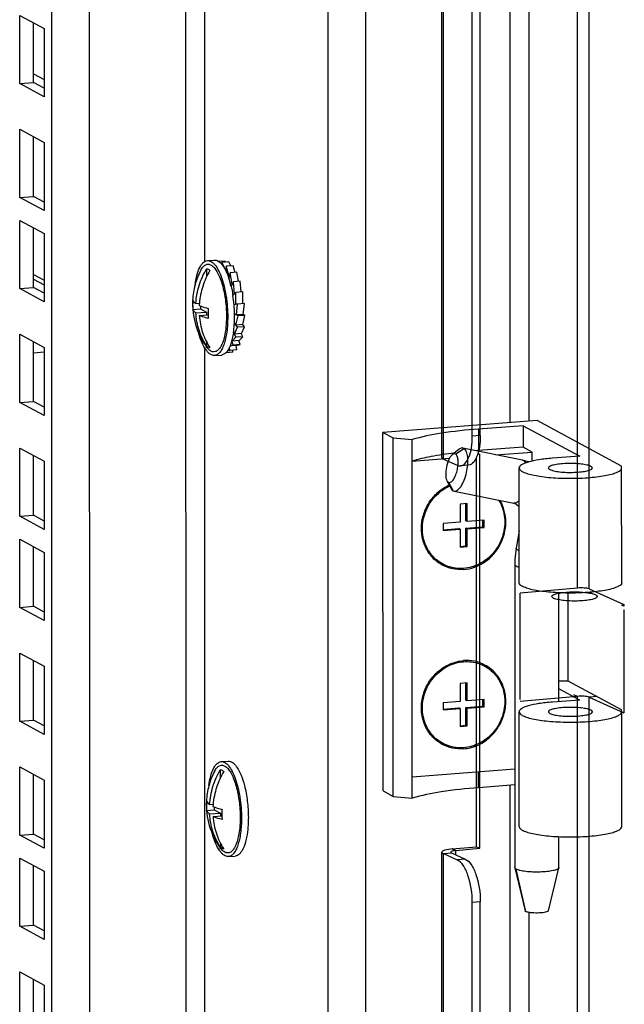
# Model space of a CAD drawing. Units: millimetres. Extents: x 0 to 841, y 0 to 594.
# Drawn here: x 790 to 798, y 464 to 478 of the extents above; entities that cross this region are included whole.
import ezdxf

# ---------------------------------------------------------------- set-up
doc = ezdxf.new("R2010")
doc.units = ezdxf.units.MM
doc.header["$LTSCALE"] = 46.255
doc.layers.get('0').update_dxf_attribs({"linetype": 'CONTINUOUS'})
doc.layers.add('02___PRT_ALL_AXES', color=7, linetype='CONTINUOUS')

msp = doc.modelspace()

# ---------------------------------------------------------------- linework, layer by layer
at = {"color": 9, "linetype": 'Continuous'}
for p, q in [((794.38687, 377.62429), (794.36981, 561.35013)), ((793.87183, 378.06329), (793.85483, 560.99625)), ((790.61753, 378.89586), (790.60064, 560.74914)), ((791.91143, 560.84868), (791.92833, 378.99539)), ((790.10252, 378.94312), (790.08563, 560.71003)), ((792.16906, 559.58795), (792.17698, 474.28451)), ((797.26771, 469.82739), (797.26038, 548.65518)), ((797.42633, 469.81521), (797.419, 548.643)), ((796.33731, 547.44077), (796.34431, 472.08489)), ((795.43736, 471.58832), (795.4304, 546.50851)), ((789.84164, 476.84833), (789.98806, 476.76944)), ((789.8419, 474.04599), (789.98832, 473.9671)), ((792.17709, 473.11144), (792.18501, 387.808)), ((789.842, 473.04024), (789.98841, 473.05136)), ((795.93995, 471.91091), (795.83048, 471.90097)), ((795.91716, 471.99847), (795.91719, 471.70466)), ((795.60145, 471.65681), (795.71611, 471.73476)), ((796.5177, 471.57296), (796.53008, 471.56845)), ((795.50455, 471.27105), (795.57077, 471.15614)), ((797.26784, 468.34857), (797.2187, 468.3707)), ((797.27517, 389.52078), (797.26784, 468.34857)), ((797.53594, 468.34634), (797.42646, 468.33639)), ((797.43379, 389.5086), (797.42646, 468.33639)), ((795.91762, 467.10172), (795.9176, 467.31995)), ((796.34477, 467.13416), (796.35177, 391.77828)), ((795.55852, 466.26606), (795.60766, 466.24393)), ((795.60767, 466.18468), (795.60766, 466.24393)), ((795.43786, 466.20191), (795.54733, 466.21185)), ((795.44482, 391.28172), (795.43786, 466.20191)), ((795.73573, 466.12702), (795.62625, 466.11708)), ((796.56151, 465.41091), (796.43041, 465.98857)), ((795.94055, 465.54515), (795.83107, 465.5352))]:
    msp.add_line(p, q, dxfattribs=at)
at = {"color": 3, "linetype": 'Continuous'}
for p, q in [((795.41631, 471.60819), (795.40935, 546.52838)), ((795.83048, 471.90097), (795.82361, 545.84181)), ((796.59698, 545.70343), (796.60381, 472.10459)), ((789.65431, 477.64588), (789.988, 477.46608)), ((789.6544, 476.7155), (789.65431, 477.64588)), ((789.988, 477.46608), (789.98808, 476.5357)), ((789.98808, 476.5357), (789.6544, 476.7155)), ((789.65446, 476.09117), (789.98814, 475.91137)), ((789.65454, 475.16079), (789.65446, 476.09117)), ((789.98814, 475.91137), (789.98823, 474.98099)), ((789.98823, 474.98099), (789.65454, 475.16079)), ((789.65457, 474.8474), (789.98826, 474.66759)), ((789.65466, 473.91701), (789.65457, 474.8474)), ((789.98826, 474.66759), (789.98834, 473.73721)), ((789.8419, 474.10865), (789.98832, 474.02975)), ((789.98834, 473.73721), (789.65466, 473.91701)), ((789.65472, 473.29268), (789.9884, 473.11288)), ((789.6548, 472.3623), (789.65472, 473.29268)), ((789.9884, 473.11288), (789.98849, 472.1825)), ((789.98849, 472.1825), (789.6548, 472.3623)), ((789.65486, 471.73796), (789.98855, 471.55816)), ((789.65495, 470.80758), (789.65486, 471.73796)), ((789.98855, 471.55816), (789.98863, 470.62778)), ((795.43736, 471.58832), (795.62575, 471.5035)), ((795.88694, 466.29589), (795.88645, 471.60632)), ((789.98863, 470.62778), (789.65495, 470.80758)), ((789.65498, 470.49419), (789.98866, 470.31439)), ((789.65506, 469.56381), (789.65498, 470.49419)), ((789.98866, 470.31439), (789.98875, 469.38401)), ((789.98875, 469.38401), (789.65506, 469.56381)), ((789.65512, 468.93947), (789.98881, 468.75967)), ((789.65521, 468.00909), (789.65512, 468.93947)), ((789.98881, 468.75967), (789.98889, 467.82929)), ((789.98889, 467.82929), (789.65521, 468.00909)), ((789.65526, 467.38476), (789.98895, 467.20496)), ((789.65535, 466.45438), (789.65526, 467.38476)), ((789.98895, 467.20496), (789.98904, 466.27457)), ((789.98904, 466.27457), (789.65535, 466.45438)), ((795.55852, 466.26606), (795.88694, 466.29589)), ((789.65538, 466.14098), (789.98907, 465.96118)), ((789.65547, 465.2106), (789.65538, 466.14098)), ((795.42377, 391.30159), (795.41681, 466.22178)), ((795.43786, 466.20191), (795.62625, 466.11708)), ((789.98907, 465.96118), (789.98915, 465.0308)), ((795.83794, 391.59436), (795.83107, 465.5352)), ((796.60444, 465.39831), (796.61127, 391.79799)), ((789.98915, 465.0308), (789.65547, 465.2106)), ((789.65552, 464.58627), (789.98921, 464.40647)), ((789.65561, 463.65589), (789.65552, 464.58627)), ((789.98921, 464.40647), (789.9893, 463.47609))]:
    msp.add_line(p, q, dxfattribs=at)
at = {"color": 7, "linetype": 'Continuous'}
for p, q in [((795.93995, 471.91091), (795.93309, 545.85175)), ((789.84165, 476.72972), (789.84158, 477.54498)), ((789.6544, 476.7155), (789.84165, 476.72972)), ((789.98807, 476.65083), (789.84165, 476.72972)), ((789.8418, 475.17501), (789.84172, 475.99026)), ((789.65454, 475.16079), (789.8418, 475.17501)), ((789.98822, 475.09611), (789.8418, 475.17501)), ((789.84191, 473.93123), (789.84184, 474.74649)), ((792.21573, 474.29874), (792.30936, 474.30585)), ((792.20461, 474.18789), (792.20462, 474.07698)), ((792.45184, 474.29102), (792.37248, 474.28499)), ((792.50867, 474.281), (792.41504, 474.27389)), ((792.41504, 474.27389), (792.41505, 474.24295)), ((792.46537, 474.16576), (792.41504, 474.27389)), ((792.46237, 474.27748), (792.45184, 474.29102)), ((792.47185, 474.22217), (792.46563, 474.16075)), ((792.56548, 474.22928), (792.47185, 474.22217)), ((792.51295, 474.08546), (792.47185, 474.22217)), ((792.53386, 474.22688), (792.50867, 474.281)), ((792.59308, 474.13746), (792.56548, 474.22928)), ((792.46499, 474.16196), (792.46537, 474.16576)), ((792.46615, 474.16582), (792.46537, 474.16576)), ((792.50695, 474.05972), (792.51295, 474.08546)), ((792.52477, 474.13227), (792.50748, 474.05807)), ((792.51388, 474.08553), (792.51295, 474.08546)), ((792.6184, 474.13938), (792.52477, 474.13227)), ((792.55384, 473.97631), (792.52477, 474.13227)), ((792.64144, 474.01574), (792.6184, 474.13938)), ((789.65466, 473.91701), (789.84191, 473.93123)), ((789.98833, 473.85234), (789.84191, 473.93123)), ((792.52675, 473.99749), (792.52711, 473.9962)), ((792.53975, 473.94462), (792.55384, 473.97631)), ((792.57019, 474.01033), (792.54019, 473.94284)), ((792.55511, 473.9764), (792.55384, 473.97631)), ((792.66382, 474.01744), (792.57019, 474.01033)), ((792.58524, 473.84573), (792.57019, 474.01033)), ((792.67729, 473.87013), (792.66382, 474.01744)), ((792.56422, 473.82321), (792.58524, 473.84573)), ((792.60501, 473.86464), (792.56449, 473.82124)), ((792.58752, 473.8459), (792.58524, 473.84573)), ((792.69864, 473.87175), (792.60501, 473.86464)), ((792.60503, 473.70263), (792.60501, 473.86464)), ((792.69866, 473.7106), (792.69864, 473.87175)), ((792.01697, 473.6329), (792.12212, 473.64089)), ((792.05813, 473.7126), (792.10596, 473.71623)), ((792.12212, 473.68025), (792.12212, 473.64089)), ((792.12212, 473.64089), (792.20467, 473.59641)), ((792.57912, 473.69723), (792.60503, 473.70263)), ((792.58265, 473.69594), (792.57924, 473.69568)), ((792.62688, 473.70515), (792.57928, 473.69524)), ((792.62035, 473.70379), (792.60503, 473.70263)), ((792.61185, 473.55676), (792.62688, 473.70515)), ((792.7205, 473.71226), (792.62688, 473.70515)), ((792.70548, 473.56387), (792.7205, 473.71226)), ((792.05814, 473.58528), (792.20467, 473.59641)), ((792.10461, 473.54899), (792.22595, 473.5582)), ((792.20467, 473.59641), (792.20467, 473.55658)), ((792.58593, 473.57073), (792.61185, 473.55676)), ((792.63428, 473.54271), (792.58598, 473.56874)), ((792.60524, 473.41806), (792.63428, 473.54271)), ((792.70548, 473.56387), (792.61185, 473.55676)), ((792.72791, 473.54982), (792.63428, 473.54271)), ((792.69887, 473.42517), (792.72791, 473.54982)), ((792.72791, 473.54982), (792.70229, 473.56363)), ((792.62672, 473.38841), (792.58439, 473.44284)), ((792.58444, 473.4448), (792.60524, 473.41806)), ((792.58564, 473.29598), (792.62672, 473.38841)), ((792.69887, 473.42517), (792.60524, 473.41806)), ((792.72035, 473.39552), (792.62672, 473.38841)), ((792.67927, 473.30309), (792.72035, 473.39552)), ((792.72035, 473.39552), (792.69738, 473.42506)), ((792.55441, 473.19885), (792.60472, 473.25274)), ((792.60472, 473.25274), (792.5722, 473.3226)), ((792.57246, 473.3243), (792.58564, 473.29598)), ((792.57636, 473.34917), (792.57607, 473.34682)), ((792.67927, 473.30309), (792.58564, 473.29598)), ((792.69835, 473.25985), (792.60472, 473.25274)), ((792.64803, 473.20596), (792.69835, 473.25985)), ((792.69835, 473.25985), (792.67826, 473.30302)), ((789.84206, 472.37652), (789.84198, 473.19177)), ((792.20471, 473.18702), (792.20471, 473.13224)), ((792.52426, 473.07243), (792.51635, 473.11484)), ((792.60728, 473.14039), (792.5258, 473.1342)), ((792.52645, 473.13594), (792.56977, 473.14497)), ((792.56977, 473.14497), (792.55019, 473.21011)), ((792.55055, 473.21167), (792.55441, 473.19885)), ((792.64803, 473.20596), (792.55441, 473.19885)), ((792.6634, 473.15208), (792.56977, 473.14497)), ((792.61789, 473.07953), (792.60657, 473.14026)), ((792.60728, 473.14039), (792.6634, 473.15208)), ((792.6634, 473.15208), (792.64727, 473.20573)), ((792.31416, 473.00247), (792.40779, 473.00958)), ((792.46954, 473.04231), (792.47128, 473.04006)), ((792.47128, 473.04006), (792.47097, 473.04346)), ((792.56491, 473.04717), (792.47128, 473.04006)), ((792.50161, 473.08463), (792.52426, 473.07243)), ((792.61789, 473.07953), (792.52426, 473.07243)), ((792.56491, 473.04717), (792.56234, 473.07532)), ((789.6548, 472.3623), (789.84206, 472.37652)), ((789.98848, 472.29762), (789.84206, 472.37652)), ((796.71882, 472.11333), (794.61218, 471.95336)), ((796.52575, 472.04468), (795.91716, 471.99847)), ((796.52575, 472.04468), (797.29849, 471.6283)), ((796.52575, 472.04468), (796.52577, 471.75088)), ((797.86861, 471.49378), (796.71882, 472.11333)), ((794.61218, 471.95336), (794.75268, 471.87765)), ((794.61264, 467.05661), (794.61218, 471.95336)), ((794.75268, 471.87765), (795.01019, 471.85402)), ((794.75314, 466.98091), (794.75268, 471.87765)), ((795.01065, 466.95727), (795.01019, 471.85402)), ((796.52577, 471.75088), (795.91719, 471.70466)), ((796.64871, 471.68463), (796.52577, 471.75088)), ((789.8422, 470.8218), (789.84213, 471.63706)), ((795.65071, 471.72209), (795.55778, 471.64831)), ((796.5177, 471.57296), (795.70371, 471.73929)), ((795.71611, 471.73476), (795.70373, 471.73928)), ((795.90585, 471.65748), (795.93558, 471.66018)), ((795.93608, 466.27376), (795.93558, 471.66018)), ((796.15475, 471.64712), (796.64871, 471.68463)), ((796.64872, 471.56125), (796.64871, 471.68463)), ((797.29849, 471.6283), (796.92398, 471.59986)), ((795.01022, 471.56021), (795.52023, 471.59894)), ((795.78042, 471.50517), (795.67094, 471.49522)), ((796.5951, 471.55265), (796.5177, 471.57296)), ((796.60301, 471.5495), (796.5951, 471.55265)), ((797.86982, 471.46883), (797.86861, 471.49378)), ((796.47, 469.90035), (796.46986, 471.46731)), ((797.86985, 471.46743), (797.86982, 471.46883)), ((797.87, 469.90048), (797.86986, 471.46744)), ((795.48532, 471.29227), (795.54188, 471.1879)), ((795.57077, 471.15614), (795.58315, 471.15162)), ((795.58313, 471.15162), (796.39711, 470.9853)), ((795.7593, 470.98051), (795.66567, 470.9734)), ((795.66567, 470.9734), (795.6657, 470.72857)), ((795.74176, 470.74514), (795.74174, 470.97918)), ((795.75933, 470.73568), (795.7593, 470.98051)), ((789.65495, 470.80758), (789.8422, 470.8218)), ((789.98862, 470.74291), (789.8422, 470.8218)), ((795.6657, 470.72857), (795.43163, 470.71079)), ((795.43163, 470.71079), (795.43164, 470.61286)), ((795.75933, 470.73568), (795.74176, 470.74514)), ((795.9934, 470.75345), (795.75933, 470.73568)), ((795.97584, 470.66498), (795.97583, 470.75212)), ((795.9934, 470.65552), (795.9934, 470.75345)), ((795.43163, 470.62365), (795.64814, 470.6401)), ((795.43164, 470.61286), (795.66571, 470.63063)), ((795.66571, 470.63063), (795.64814, 470.6401)), ((795.66571, 470.63063), (795.66573, 470.3858)), ((795.74177, 470.64721), (795.97584, 470.66498)), ((795.75933, 470.63774), (795.74177, 470.64721)), ((795.74179, 470.40237), (795.74177, 470.64721)), ((795.75933, 470.63774), (795.9934, 470.65552)), ((795.75936, 470.39291), (795.75933, 470.63774)), ((795.9934, 470.65552), (795.97584, 470.66498)), ((796.46994, 470.60872), (796.42972, 470.37)), ((789.84232, 469.57803), (789.84224, 470.39328)), ((795.66573, 470.39659), (795.74179, 470.40237)), ((795.66573, 470.3858), (795.75936, 470.39291)), ((795.75936, 470.39291), (795.74179, 470.40237)), ((796.41099, 470.14687), (796.41137, 466.00991)), ((796.48327, 468.30389), (796.48314, 469.75611)), ((797.0109, 468.27665), (797.01077, 469.76269)), ((797.14063, 468.55642), (797.14052, 469.75918)), ((797.9014, 469.6013), (797.90141, 469.58159)), ((789.65506, 469.56381), (789.84232, 469.57803)), ((789.98874, 469.49913), (789.84232, 469.57803)), ((797.87404, 469.59391), (797.90185, 469.59644)), ((797.90141, 469.58159), (797.87404, 469.59391)), ((797.90141, 469.53063), (797.90567, 469.5303)), ((797.9058, 468.12248), (797.90567, 469.5303)), ((789.84246, 468.02331), (789.84239, 468.83857)), ((795.75953, 468.53214), (795.6659, 468.52503)), ((795.6659, 468.52503), (795.66592, 468.2802)), ((795.74199, 468.29677), (795.74197, 468.53081)), ((795.75955, 468.2873), (795.75953, 468.53214)), ((797.14063, 468.55642), (797.01088, 468.55544)), ((797.86892, 468.164), (797.14063, 468.55642)), ((797.2988, 468.29851), (797.01089, 468.45365)), ((795.66592, 468.2802), (795.43185, 468.26242)), ((795.43185, 468.26242), (795.43186, 468.16449)), ((795.75955, 468.2873), (795.74199, 468.29677)), ((795.99362, 468.30508), (795.75955, 468.2873)), ((795.97607, 468.21661), (795.97606, 468.30375)), ((795.99363, 468.20714), (795.99362, 468.30508)), ((797.2988, 468.29851), (796.92429, 468.27008)), ((795.43186, 468.17528), (795.64837, 468.19172)), ((795.43186, 468.16449), (795.66593, 468.18226)), ((795.66593, 468.18226), (795.64837, 468.19172)), ((795.66593, 468.18226), (795.66596, 467.93742)), ((795.742, 468.19883), (795.97607, 468.21661)), ((795.75956, 468.18937), (795.742, 468.19883)), ((795.74202, 467.954), (795.742, 468.19883)), ((795.75956, 468.18937), (795.99363, 468.20714)), ((795.75958, 467.94453), (795.75956, 468.18937)), ((795.99363, 468.20714), (795.97607, 468.21661)), ((796.47031, 466.57057), (796.47016, 468.13753)), ((797.87013, 468.13905), (797.86892, 468.164)), ((797.87016, 468.13764), (797.87013, 468.13905)), ((797.87031, 466.5707), (797.87016, 468.13766)), ((789.65521, 468.00909), (789.84246, 468.02331)), ((789.98888, 467.94442), (789.84246, 468.02331)), ((795.66596, 467.94822), (795.74202, 467.954)), ((795.66596, 467.93742), (795.75958, 467.94453)), ((795.75958, 467.94453), (795.74202, 467.954)), ((792.40362, 467.45752), (792.49725, 467.46463)), ((792.39251, 467.34667), (792.39252, 467.23576)), ((795.01062, 467.25108), (796.41125, 467.35744)), ((789.84261, 466.4686), (789.84253, 467.28385)), ((794.61264, 467.05661), (794.75314, 466.98091)), ((796.41127, 467.13921), (795.91762, 467.10172)), ((794.75314, 466.98091), (795.01065, 466.95727)), ((792.20486, 466.79168), (792.31002, 466.79966)), ((792.24603, 466.87137), (792.29385, 466.87501)), ((792.31001, 466.83903), (792.31002, 466.79966)), ((792.31002, 466.79966), (792.39256, 466.75519)), ((792.24604, 466.74406), (792.39256, 466.75519)), ((792.29251, 466.70776), (792.41384, 466.71698)), ((792.39256, 466.75519), (792.39256, 466.71536)), ((789.65535, 466.45438), (789.84261, 466.4686)), ((789.98903, 466.3897), (789.84261, 466.4686)), ((797.01112, 466.00987), (797.01108, 466.43332)), ((792.3926, 466.3458), (792.3926, 466.29102)), ((795.60766, 466.24393), (795.93608, 466.27376)), ((795.88694, 466.29589), (795.93608, 466.27376)), ((792.50205, 466.16125), (792.59568, 466.16836)), ((795.54733, 466.21185), (795.73573, 466.12702)), ((789.84272, 465.22482), (789.84265, 466.04008)), ((796.41174, 466.00684), (796.41137, 466.00991)), ((796.41174, 466.00681), (796.55162, 465.42068)), ((796.87098, 465.42064), (797.01076, 466.00688)), ((797.01112, 466.00987), (797.01076, 466.00689)), ((795.94741, 391.60431), (795.94055, 465.54515)), ((789.65547, 465.2106), (789.84272, 465.22482)), ((789.98914, 465.14593), (789.84272, 465.22482)), ((789.84287, 463.67011), (789.84279, 464.48536))]:
    msp.add_line(p, q, dxfattribs=at)
for points in [[(796.39711, 470.9853), (796.40998, 470.98196), (796.42537, 470.97593), (796.43115, 470.97301)], [(796.43102, 470.97308), (796.4501, 470.96039), (796.4699, 470.93961)], [(796.42972, 470.37), (796.41988, 470.30073), (796.41286, 470.2174), (796.41099, 470.14687)]]:
    msp.add_lwpolyline(points, dxfattribs=at)
for centre, radius, start, end in [((793.01317, 473.70619), 0.99988, 152.633537, 164.841362), ((791.40832, 473.68646), 1.16087, 15.696478, 18.715283), ((793.01325, 473.70679), 0.9998, 164.875471, 176.933243), ((791.28474, 473.65019), 1.28965, 15.622386, 15.762266), ((791.2586, 473.64292), 1.31678, 15.133206, 15.562352), ((791.21906, 473.63225), 1.35774, 14.517936, 15.132312), ((791.15141, 473.61485), 1.42759, 13.311622, 14.513344), ((790.75377, 473.53742), 1.83287, 4.942415, 8.909087), ((793.01074, 473.70722), 0.99727, 176.950303, 180.004973), ((793.01085, 473.70724), 0.99739, 180.006045, 184.277626), ((792.99623, 473.69641), 0.98135, 176.271914, 180.000413), ((792.98176, 473.69642), 0.96688, 180.00097, 183.766576), ((793.01756, 473.70899), 1.00421, 184.348603, 203.715537), ((793.13791, 473.62365), 1.03611, 174.87383, 176.439819), ((793.20698, 473.58285), 0.98135, 176.271914, 180.000413), ((790.71443, 473.53274), 1.87247, 1.155402, 4.981329), ((793.19688, 473.58292), 0.97126, 180.004652, 181.458452), ((793.18811, 473.58266), 0.96248, 181.456283, 184.469654), ((790.88194, 473.53419), 1.70494, 356.99162, 0.016924), ((790.78668, 473.53443), 1.80021, 0.008501, 1.148095), ((791.23896, 473.5097), 1.347, 353.299173, 354.174501), ((791.08326, 473.5244), 1.50338, 354.219512, 356.961633), ((793.01299, 473.70865), 0.99989, 203.803293, 216.051379), ((791.32976, 473.49878), 1.25554, 351.973176, 353.048426), ((791.27832, 473.50516), 1.30738, 353.147278, 353.295561), ((792.35432, 473.15548), 0.16204, 315.360312, 316.973964), ((796.50018, 464.0268), 7.69996, 94.342181, 94.573313), ((793.20106, 466.86497), 0.99988, 152.633537, 164.841362), ((793.20114, 466.86556), 0.9998, 164.875471, 176.933243), ((793.19863, 466.866), 0.99727, 176.950303, 180.004973), ((793.18412, 466.85518), 0.98135, 176.271914, 180.000413), ((793.19875, 466.86601), 0.99739, 180.006045, 184.277626), ((793.16965, 466.85519), 0.96688, 180.00097, 183.766576), ((793.20546, 466.86776), 1.00421, 184.348603, 203.715537), ((793.3258, 466.78243), 1.03611, 174.87383, 176.439819), ((793.39487, 466.74163), 0.98135, 176.271914, 180.000413), ((793.38478, 466.7417), 0.97126, 180.004652, 181.458452), ((793.376, 466.74144), 0.96248, 181.456283, 184.469654), ((793.20088, 466.86743), 0.99989, 203.803293, 216.051379)]:
    msp.add_arc(centre, radius, start, end, dxfattribs=at)
for points, knots in [([(792.30935, 474.30585), (792.32754, 474.30723), (792.37057, 474.29361), (792.40027, 474.26253), (792.41514, 474.2439)], [0, 0, 0, 0, 0.43358033, 1, 1, 1, 1]), ([(792.04825, 473.96796), (792.05398, 474.01303), (792.06862, 474.09424), (792.10015, 474.18714), (792.13281, 474.24317), (792.158, 474.27272), (792.18558, 474.29229), (792.20598, 474.298), (792.21572, 474.29874)], [0, 0, 0, 0, 0.3476813, 0.63019773, 0.74473749, 0.84211275, 0.92526268, 1, 1, 1, 1]), ([(792.05813, 473.7126), (792.06329, 473.79555), (792.0939, 473.96145), (792.16211, 474.11566), (792.20461, 474.18789)], [0, 0, 0, 0, 0.49791691, 1, 1, 1, 1]), ([(792.12519, 474.16582), (792.13426, 474.18334), (792.15317, 474.21337), (792.19158, 474.24559), (792.23717, 474.25243), (792.28114, 474.23153), (792.32113, 474.19027), (792.35872, 474.13023), (792.3929, 474.05297), (792.41159, 473.99503), (792.42032, 473.96375)], [0, 0, 0, 0, 0.11869305, 0.21171317, 0.29211527, 0.3807131, 0.49296874, 0.63443149, 0.80465691, 1, 1, 1, 1]), ([(792.20461, 474.18789), (792.20848, 474.1871), (792.22527, 474.18221), (792.24015, 474.17215), (792.25027, 474.16328)], [0, 0, 0, 0, 0.22697566, 1, 1, 1, 1]), ([(792.21572, 474.29874), (792.23305, 474.30006), (792.26165, 474.29169), (792.29362, 474.26792), (792.32943, 474.23032), (792.37035, 474.164), (792.41192, 474.06513), (792.4467, 473.94621), (792.47297, 473.81297), (792.48938, 473.67181), (792.49325, 473.57567), (792.49326, 473.52759)], [0, 0, 0, 0, 0.06015487, 0.09622411, 0.13781421, 0.23903608, 0.36381983, 0.50843104, 0.66723788, 0.83350836, 1, 1, 1, 1]), ([(792.41514, 474.2439), (792.4197, 474.23819), (792.43889, 474.21229), (792.45481, 474.18408), (792.46585, 474.16174)], [0, 0, 0, 0, 0.22674172, 1, 1, 1, 1]), ([(792.25027, 474.16328), (792.21017, 474.09514), (792.14493, 473.95018), (792.11295, 473.7944), (792.10594, 473.71623)], [0, 0, 0, 0, 0.5018377, 1, 1, 1, 1]), ([(792.46585, 474.16174), (792.46969, 474.15397), (792.48542, 474.12044), (792.4987, 474.08579), (792.50781, 474.05894)], [0, 0, 0, 0, 0.23415786, 1, 1, 1, 1]), ([(792.42032, 473.96375), (792.43915, 473.89629), (792.46622, 473.75457), (792.47569, 473.61075), (792.47569, 473.53705)], [0, 0, 0, 0, 0.4872809, 1, 1, 1, 1]), ([(792.54064, 473.94355), (792.54298, 473.93368), (792.55213, 473.89316), (792.55966, 473.85229), (792.56453, 473.82127)], [0, 0, 0, 0, 0.24412593, 1, 1, 1, 1]), ([(792.01696, 473.76022), (792.01767, 473.75748), (792.02207, 473.74544), (792.03057, 473.73532), (792.0378, 473.72852)], [0, 0, 0, 0, 0.22177125, 1, 1, 1, 1]), ([(792.0457, 473.59437), (792.04199, 473.59735), (792.02993, 473.60796), (792.01984, 473.62187), (792.01697, 473.6329)], [0, 0, 0, 0, 0.29454841, 1, 1, 1, 1]), ([(792.0378, 473.72852), (792.03926, 473.72715), (792.04569, 473.72141), (792.05264, 473.71627), (792.05813, 473.7126)], [0, 0, 0, 0, 0.23264362, 1, 1, 1, 1]), ([(792.1038, 473.68799), (792.11245, 473.68412), (792.15279, 473.66758), (792.1947, 473.65516), (792.2277, 473.64666)], [0, 0, 0, 0, 0.21773105, 1, 1, 1, 1]), ([(792.20471, 473.13224), (792.16175, 473.19871), (792.09274, 473.34539), (792.06323, 473.50456), (792.05814, 473.58528)], [0, 0, 0, 0, 0.49456858, 1, 1, 1, 1]), ([(792.10461, 473.54899), (792.11049, 473.4703), (792.14068, 473.31534), (792.20844, 473.17251), (792.25037, 473.10764)], [0, 0, 0, 0, 0.50530132, 1, 1, 1, 1]), ([(792.22856, 473.50765), (792.21666, 473.51072), (792.17464, 473.52221), (792.13317, 473.53621), (792.10461, 473.54899)], [0, 0, 0, 0, 0.28202214, 1, 1, 1, 1]), ([(792.49326, 473.52759), (792.49326, 473.45933), (792.48783, 473.36049), (792.46654, 473.23674), (792.44564, 473.15922), (792.4198, 473.09527), (792.38949, 473.04637), (792.35477, 473.01332), (792.32706, 473.00345), (792.31417, 473.00247)], [0, 0, 0, 0, 0.34911478, 0.50418592, 0.64157564, 0.75900489, 0.85577229, 0.93388236, 1, 1, 1, 1]), ([(792.47569, 473.53705), (792.47569, 473.52213), (792.47491, 473.46454), (792.47097, 473.40697), (792.46583, 473.3646)], [0, 0, 0, 0, 0.25907103, 1, 1, 1, 1]), ([(792.46583, 473.3646), (792.46193, 473.33236), (792.4522, 473.27225), (792.43009, 473.19069), (792.40199, 473.12565), (792.36869, 473.07881), (792.32838, 473.0515), (792.28227, 473.05137), (792.23943, 473.07742), (792.21621, 473.10425), (792.20459, 473.1202)], [0, 0, 0, 0, 0.19534875, 0.36558028, 0.50705029, 0.61931093, 0.7079092, 0.78830536, 0.88131632, 1, 1, 1, 1]), ([(792.31417, 473.00247), (792.30441, 473.00173), (792.28334, 473.00431), (792.25307, 473.01954), (792.22366, 473.04503), (792.18286, 473.09566), (792.1376, 473.18299), (792.11086, 473.26129), (792.09839, 473.3051)], [0, 0, 0, 0, 0.07467961, 0.15778872, 0.25514841, 0.36969602, 0.65226991, 1, 1, 1, 1]), ([(792.573, 473.32346), (792.5716, 473.31349), (792.56578, 473.27568), (792.55803, 473.23815), (792.55089, 473.21089)], [0, 0, 0, 0, 0.26327987, 1, 1, 1, 1]), ([(792.25037, 473.10764), (792.2465, 473.10842), (792.22972, 473.11331), (792.21484, 473.12338), (792.20471, 473.13224)], [0, 0, 0, 0, 0.22697566, 1, 1, 1, 1]), ([(792.52582, 473.13416), (792.52398, 473.12963), (792.51678, 473.11267), (792.50851, 473.09615), (792.50165, 473.08447)], [0, 0, 0, 0, 0.26520207, 1, 1, 1, 1]), ([(792.55089, 473.21089), (792.54908, 473.20398), (792.5419, 473.17804), (792.53326, 473.15248), (792.52582, 473.13416)], [0, 0, 0, 0, 0.26515381, 1, 1, 1, 1]), ([(792.46962, 473.04162), (792.46079, 473.03268), (792.44207, 473.01762), (792.41879, 473.01042), (792.40779, 473.00958)], [0, 0, 0, 0, 0.53251724, 1, 1, 1, 1]), ([(792.50165, 473.08447), (792.49943, 473.08069), (792.49084, 473.06679), (792.48094, 473.05365), (792.47278, 473.04491)], [0, 0, 0, 0, 0.2685137, 1, 1, 1, 1]), ([(795.91716, 471.99847), (795.74692, 471.98554), (795.44205, 471.95251), (795.1403, 471.89283), (795.01019, 471.85402)], [0, 0, 0, 0, 0.55702526, 1, 1, 1, 1]), ([(795.93995, 471.91091), (795.93996, 471.85852), (795.93256, 471.75994), (795.9022, 471.61799), (795.83561, 471.51019), (795.78043, 471.50517)], [0, 0, 0, 0, 0.34440221, 0.635753, 1, 1, 1, 1]), ([(795.5837, 471.67151), (795.47799, 471.65826), (795.28522, 471.62895), (795.09487, 471.58547), (795.01022, 471.56021)], [0, 0, 0, 0, 0.54669655, 1, 1, 1, 1]), ([(795.55778, 471.64831), (795.53661, 471.6315), (795.50354, 471.57444), (795.47403, 471.47957), (795.46408, 471.38086), (795.47256, 471.31583), (795.48532, 471.29227)], [0, 0, 0, 0, 0.21424693, 0.50114358, 0.78763002, 1, 1, 1, 1]), ([(795.50455, 471.27105), (795.51357, 471.26619), (795.54241, 471.26925), (795.57386, 471.30505), (795.60308, 471.35813), (795.6252, 471.42699), (795.63824, 471.50052), (795.63928, 471.56908), (795.62987, 471.62251), (795.61234, 471.65094), (795.60145, 471.65681)], [0, 0, 0, 0, 0.06774447, 0.16485184, 0.3042425, 0.46880069, 0.63978484, 0.79733762, 0.91822055, 1, 1, 1, 1]), ([(795.60145, 471.65681), (795.59532, 471.66011), (795.57846, 471.66198), (795.56449, 471.65363), (795.55778, 471.64831)], [0, 0, 0, 0, 0.44844312, 1, 1, 1, 1]), ([(795.58315, 471.15162), (795.62029, 471.14403), (795.68159, 471.21212), (795.72388, 471.30258), (795.76536, 471.43779), (795.77879, 471.57328), (795.75771, 471.68602), (795.73183, 471.7263), (795.71611, 471.73476)], [0, 0, 0, 0, 0.17154703, 0.31462593, 0.4804854, 0.80048303, 0.91922336, 1, 1, 1, 1]), ([(795.70373, 471.73928), (795.69962, 471.74012), (795.68041, 471.7412), (795.66228, 471.73125), (795.65073, 471.72208)], [0, 0, 0, 0, 0.2216181, 1, 1, 1, 1]), ([(796.92398, 471.59986), (796.86231, 471.59518), (796.7514, 471.58305), (796.62372, 471.55853), (796.54404, 471.53167), (796.49941, 471.51101), (796.46985, 471.48494), (796.46986, 471.46731)], [0, 0, 0, 0, 0.3805928, 0.68508911, 0.80134234, 0.89146748, 1, 1, 1, 1]), ([(797.45074, 471.48871), (797.43438, 471.49752), (797.38979, 471.51001), (797.27848, 471.52731), (797.15061, 471.5302), (797.02485, 471.52208), (796.94665, 471.50868), (796.89723, 471.496), (796.86986, 471.47649), (796.86986, 471.46735)], [0, 0, 0, 0, 0.09306736, 0.228555, 0.56530894, 0.72836219, 0.86270069, 0.95427313, 1, 1, 1, 1]), ([(797.46986, 471.4674), (797.46986, 471.46925), (797.46733, 471.47912), (797.45776, 471.48492), (797.45074, 471.48871)], [0, 0, 0, 0, 0.18873946, 1, 1, 1, 1]), ([(796.46986, 471.46731), (796.46986, 471.45707), (796.48566, 471.4325), (796.52898, 471.40886), (796.59397, 471.38518), (796.68053, 471.36499), (796.78552, 471.34798), (796.95045, 471.33064), (797.16985, 471.32255), (797.38925, 471.33068), (797.55418, 471.34805), (797.65917, 471.36507), (797.74574, 471.38528), (797.81072, 471.40897), (797.85405, 471.43262), (797.86985, 471.45719), (797.86986, 471.46743)], [0, 0, 0, 0, 0.02090049, 0.05347803, 0.10054191, 0.16155278, 0.23472247, 0.31755423, 0.49998794, 0.68242384, 0.7652581, 0.83843104, 0.89944577, 0.94651407, 0.97909542, 1, 1, 1, 1]), ([(796.86986, 471.46735), (796.86985, 471.4655), (796.87238, 471.45563), (796.88195, 471.44983), (796.88897, 471.44605)], [0, 0, 0, 0, 0.18873946, 1, 1, 1, 1]), ([(796.88897, 471.44605), (796.90533, 471.43723), (796.94992, 471.42474), (797.06124, 471.40744), (797.1891, 471.40456), (797.31486, 471.41267), (797.39306, 471.42607), (797.44248, 471.43876), (797.46985, 471.45827), (797.46986, 471.4674)], [0, 0, 0, 0, 0.09306736, 0.228555, 0.56530894, 0.72836219, 0.86270069, 0.95427313, 1, 1, 1, 1]), ([(795.42077, 470.14176), (795.37402, 470.16695), (795.28722, 470.23282), (795.19234, 470.36704), (795.13919, 470.52601), (795.13164, 470.69683), (795.16981, 470.86617), (795.25061, 471.021), (795.36763, 471.14934), (795.46527, 471.21136), (795.51674, 471.23473)], [0, 0, 0, 0, 0.11862576, 0.23891454, 0.36195973, 0.48795643, 0.61619611, 0.74532044, 0.87372306, 1, 1, 1, 1]), ([(795.15075, 470.6405), (795.15074, 470.7609), (795.22295, 471.00502), (795.41467, 471.17328), (795.52367, 471.22225)], [0, 0, 0, 0, 0.50191696, 1, 1, 1, 1]), ([(795.48532, 471.29227), (795.48666, 471.28981), (795.49157, 471.28159), (795.49855, 471.27429), (795.50455, 471.27105)], [0, 0, 0, 0, 0.29122607, 1, 1, 1, 1]), ([(795.54184, 471.1879), (795.54379, 471.18431), (795.55122, 471.17201), (795.56167, 471.16104), (795.57077, 471.15614)], [0, 0, 0, 0, 0.28336772, 1, 1, 1, 1]), ([(795.71257, 470.08086), (795.76334, 470.08471), (795.86543, 470.10688), (796.05287, 470.20309), (796.23498, 470.40889), (796.30179, 470.6754), (796.27496, 470.88412), (796.23538, 470.98063), (796.20979, 471.02454)], [0, 0, 0, 0, 0.12199428, 0.24675175, 0.50031286, 0.75366658, 0.8782173, 1, 1, 1, 1]), ([(796.19086, 471.02755), (796.20447, 471.00546), (796.25317, 470.91208), (796.27428, 470.80498), (796.27429, 470.72581)], [0, 0, 0, 0, 0.24679859, 1, 1, 1, 1]), ([(796.27429, 470.72581), (796.27429, 470.64845), (796.24447, 470.49177), (796.1212, 470.28937), (795.93646, 470.14469), (795.71614, 470.08042), (795.49297, 470.10871), (795.30334, 470.22717), (795.17852, 470.41537), (795.15075, 470.56526), (795.15075, 470.6405)], [0, 0, 0, 0, 0.1292271, 0.25954728, 0.38792021, 0.51235473, 0.63310037, 0.75266662, 0.87432106, 1, 1, 1, 1]), ([(795.71257, 470.08086), (795.66221, 470.07703), (795.56051, 470.0832), (795.46468, 470.1181), (795.42077, 470.14176)], [0, 0, 0, 0, 0.50310052, 1, 1, 1, 1]), ([(797.87, 469.90047), (797.86999, 469.89023), (797.8542, 469.86566), (797.81087, 469.84201), (797.74588, 469.81832), (797.65932, 469.79811), (797.55433, 469.78109), (797.3894, 469.76372), (797.17, 469.75559), (796.95061, 469.76368), (796.78567, 469.78102), (796.68068, 469.79802), (796.59412, 469.81822), (796.52913, 469.84189), (796.48581, 469.86554), (796.47001, 469.8901), (796.47, 469.90034)], [0, 0, 0, 0, 0.02090468, 0.05348606, 0.10055416, 0.1615685, 0.23474083, 0.31757423, 0.50000803, 0.68244087, 0.76527298, 0.83844335, 0.89945504, 0.94651989, 0.97909864, 1, 1, 1, 1]), ([(796.9171, 469.7124), (796.9171, 469.72154), (796.94389, 469.7413), (796.99313, 469.75433), (797.07086, 469.76817), (797.19759, 469.77715), (797.32778, 469.77491), (797.44364, 469.75866), (797.49133, 469.74649), (797.5099, 469.73812)], [0, 0, 0, 0, 0.04487531, 0.13398375, 0.26497346, 0.42487365, 0.76060197, 0.89996431, 1, 1, 1, 1]), ([(797.42633, 469.81521), (797.40565, 469.82452), (797.35109, 469.82943), (797.29818, 469.83016), (797.26771, 469.82739)], [0, 0, 0, 0, 0.42558151, 1, 1, 1, 1]), ([(797.5099, 469.73812), (797.51395, 469.7363), (797.52481, 469.73091), (797.5371, 469.72074), (797.5371, 469.71246)], [0, 0, 0, 0, 0.34854391, 1, 1, 1, 1]), ([(796.94429, 469.68674), (796.94024, 469.68856), (796.92938, 469.69395), (796.91709, 469.70411), (796.9171, 469.7124)], [0, 0, 0, 0, 0.34854391, 1, 1, 1, 1]), ([(797.5371, 469.71246), (797.53709, 469.70332), (797.5103, 469.68355), (797.46106, 469.67053), (797.38333, 469.65669), (797.25661, 469.64771), (797.12641, 469.64995), (797.01055, 469.6662), (796.96286, 469.67837), (796.94429, 469.68674)], [0, 0, 0, 0, 0.04487531, 0.13398375, 0.26497346, 0.42487365, 0.76060197, 0.89996431, 1, 1, 1, 1]), ([(795.421, 467.69339), (795.36711, 467.72242), (795.26811, 467.80136), (795.16896, 467.96477), (795.1276, 468.15578), (795.14762, 468.35411), (795.22624, 468.53961), (795.35548, 468.69357), (795.52219, 468.80013), (795.64949, 468.83228), (795.71269, 468.83708)], [0, 0, 0, 0, 0.11894463, 0.24005046, 0.36451311, 0.49211452, 0.62140096, 0.7502873, 0.87683683, 1, 1, 1, 1]), ([(795.15097, 468.19212), (795.15097, 468.26949), (795.18079, 468.42617), (795.30406, 468.62856), (795.4888, 468.77325), (795.70912, 468.83752), (795.93229, 468.80923), (796.12191, 468.69077), (796.24674, 468.50256), (796.27451, 468.35268), (796.27451, 468.27744)], [0, 0, 0, 0, 0.1292271, 0.25954728, 0.38792021, 0.51235473, 0.63310037, 0.75266662, 0.87432106, 1, 1, 1, 1]), ([(796.00449, 468.77618), (795.96057, 468.79984), (795.86475, 468.83474), (795.76305, 468.84091), (795.71269, 468.83708)], [0, 0, 0, 0, 0.49689948, 1, 1, 1, 1]), ([(795.7128, 467.63248), (795.776, 467.63728), (795.9033, 467.66943), (796.07, 467.776), (796.19924, 467.92995), (796.27787, 468.11546), (796.29788, 468.31378), (796.25652, 468.5048), (796.15738, 468.6682), (796.05837, 468.74714), (796.00449, 468.77618)], [0, 0, 0, 0, 0.12316317, 0.2497127, 0.37859904, 0.50788548, 0.63548689, 0.75994954, 0.88105537, 1, 1, 1, 1]), ([(796.27451, 468.27744), (796.27452, 468.20008), (796.2447, 468.04339), (796.12142, 467.841), (795.93669, 467.69631), (795.71637, 467.63205), (795.4932, 467.66034), (795.30357, 467.77879), (795.17875, 467.967), (795.15098, 468.11689), (795.15097, 468.19212)], [0, 0, 0, 0, 0.1292271, 0.25954728, 0.38792021, 0.51235473, 0.63310037, 0.75266662, 0.87432106, 1, 1, 1, 1]), ([(796.92429, 468.27008), (796.86262, 468.26539), (796.75171, 468.25326), (796.62403, 468.22874), (796.54434, 468.20188), (796.49971, 468.18122), (796.47016, 468.15515), (796.47017, 468.13751)], [0, 0, 0, 0, 0.38060184, 0.68509834, 0.80135185, 0.89147501, 1, 1, 1, 1]), ([(797.42646, 468.33639), (797.40579, 468.3457), (797.35123, 468.35062), (797.29832, 468.35134), (797.26784, 468.34857)], [0, 0, 0, 0, 0.42558151, 1, 1, 1, 1]), ([(796.47017, 468.13751), (796.47017, 468.12728), (796.48597, 468.10271), (796.52929, 468.07907), (796.59428, 468.05539), (796.68085, 468.0352), (796.78584, 468.01819), (796.95077, 468.00085), (797.17017, 467.99276), (797.38956, 468.00089), (797.55449, 468.01826), (797.65948, 468.03528), (797.74605, 468.05549), (797.81103, 468.07918), (797.85436, 468.10284), (797.87016, 468.1274), (797.87016, 468.13764)], [0, 0, 0, 0, 0.02090136, 0.05348011, 0.10054496, 0.16155665, 0.23472702, 0.31755913, 0.49999197, 0.68242577, 0.76525917, 0.8384315, 0.89944584, 0.94651394, 0.97909532, 1, 1, 1, 1]), ([(797.45105, 468.15892), (797.43469, 468.16774), (797.3901, 468.18023), (797.27878, 468.19752), (797.15092, 468.20041), (797.02516, 468.1923), (796.94696, 468.1789), (796.89754, 468.16621), (796.87017, 468.1467), (796.87016, 468.13757)], [0, 0, 0, 0, 0.09306736, 0.228555, 0.56530894, 0.72836219, 0.86270069, 0.95427313, 1, 1, 1, 1]), ([(796.87016, 468.13757), (796.87016, 468.13571), (796.87269, 468.12584), (796.88226, 468.12004), (796.88928, 468.11626)], [0, 0, 0, 0, 0.18873946, 1, 1, 1, 1]), ([(796.88928, 468.11626), (796.90564, 468.10745), (796.95023, 468.09495), (797.06154, 468.07766), (797.18941, 468.07477), (797.31517, 468.08288), (797.39337, 468.09628), (797.44279, 468.10897), (797.47016, 468.12848), (797.47016, 468.13761)], [0, 0, 0, 0, 0.09306736, 0.228555, 0.56530894, 0.72836219, 0.86270069, 0.95427313, 1, 1, 1, 1]), ([(797.47016, 468.13761), (797.47017, 468.13947), (797.46764, 468.14934), (797.45807, 468.15514), (797.45105, 468.15892)], [0, 0, 0, 0, 0.18873946, 1, 1, 1, 1]), ([(795.7128, 467.63248), (795.66244, 467.62866), (795.56074, 467.63483), (795.46491, 467.66972), (795.421, 467.69339)], [0, 0, 0, 0, 0.50310052, 1, 1, 1, 1]), ([(792.23614, 467.12674), (792.24187, 467.17181), (792.25651, 467.25302), (792.28805, 467.34592), (792.3207, 467.40195), (792.3459, 467.4315), (792.37348, 467.45107), (792.39388, 467.45678), (792.40361, 467.45752)], [0, 0, 0, 0, 0.3476813, 0.63019773, 0.74473749, 0.84211275, 0.92526268, 1, 1, 1, 1]), ([(792.40361, 467.45752), (792.42094, 467.45883), (792.44955, 467.45047), (792.48151, 467.4267), (792.51732, 467.38909), (792.55824, 467.32278), (792.59981, 467.2239), (792.63459, 467.10498), (792.66086, 466.97175), (792.67727, 466.83059), (792.68114, 466.73445), (792.68115, 466.68636)], [0, 0, 0, 0, 0.06015487, 0.09622411, 0.13781421, 0.23903608, 0.36381983, 0.50843104, 0.66723788, 0.83350836, 1, 1, 1, 1]), ([(792.49724, 467.46463), (792.50753, 467.46541), (792.52989, 467.46241), (792.56177, 467.44533), (792.59262, 467.417), (792.63528, 467.36089), (792.68193, 467.26488), (792.70895, 467.17921), (792.72134, 467.13139)], [0, 0, 0, 0, 0.07289186, 0.15481619, 0.25179767, 0.36667112, 0.65103034, 1, 1, 1, 1]), ([(792.24603, 466.87137), (792.25119, 466.95433), (792.28179, 467.12023), (792.35, 467.27443), (792.39251, 467.34667)], [0, 0, 0, 0, 0.49791691, 1, 1, 1, 1]), ([(792.43817, 467.32206), (792.39807, 467.25392), (792.33282, 467.10896), (792.30084, 466.95318), (792.29383, 466.87501)], [0, 0, 0, 0, 0.5018377, 1, 1, 1, 1]), ([(792.31308, 467.32459), (792.32216, 467.34212), (792.34106, 467.37215), (792.37947, 467.40437), (792.42506, 467.41121), (792.46904, 467.39031), (792.50902, 467.34905), (792.54662, 467.289), (792.58079, 467.21174), (792.59948, 467.15381), (792.60821, 467.12253)], [0, 0, 0, 0, 0.11869305, 0.21171317, 0.29211527, 0.3807131, 0.49296874, 0.63443149, 0.80465691, 1, 1, 1, 1]), ([(792.39251, 467.34667), (792.39638, 467.34588), (792.41316, 467.34099), (792.42804, 467.33092), (792.43817, 467.32206)], [0, 0, 0, 0, 0.22697566, 1, 1, 1, 1]), ([(792.60821, 467.12253), (792.62705, 467.05507), (792.65411, 466.91334), (792.66358, 466.76952), (792.66359, 466.69583)], [0, 0, 0, 0, 0.4872809, 1, 1, 1, 1]), ([(792.72134, 467.13139), (792.73943, 467.06154), (792.76561, 466.91607), (792.77477, 466.76865), (792.77478, 466.69347)], [0, 0, 0, 0, 0.48974298, 1, 1, 1, 1]), ([(795.91762, 467.10172), (795.74737, 467.0888), (795.4425, 467.05576), (795.14076, 466.99609), (795.01065, 466.95727)], [0, 0, 0, 0, 0.55702526, 1, 1, 1, 1]), ([(792.20485, 466.91899), (792.20556, 466.91626), (792.20996, 466.90422), (792.21847, 466.89409), (792.22569, 466.8873)], [0, 0, 0, 0, 0.22177125, 1, 1, 1, 1]), ([(792.23359, 466.75315), (792.22988, 466.75613), (792.21782, 466.76674), (792.20773, 466.78065), (792.20486, 466.79168)], [0, 0, 0, 0, 0.29454841, 1, 1, 1, 1]), ([(792.22569, 466.8873), (792.22715, 466.88592), (792.23358, 466.88018), (792.24053, 466.87505), (792.24603, 466.87137)], [0, 0, 0, 0, 0.23264362, 1, 1, 1, 1]), ([(792.29169, 466.84677), (792.30035, 466.8429), (792.34068, 466.82636), (792.38259, 466.81394), (792.4156, 466.80543)], [0, 0, 0, 0, 0.21773105, 1, 1, 1, 1]), ([(792.3926, 466.29102), (792.34964, 466.35748), (792.28063, 466.50417), (792.25112, 466.66334), (792.24604, 466.74406)], [0, 0, 0, 0, 0.49456858, 1, 1, 1, 1]), ([(792.29251, 466.70776), (792.29838, 466.62908), (792.32858, 466.47411), (792.39633, 466.33129), (792.43827, 466.26642)], [0, 0, 0, 0, 0.50530132, 1, 1, 1, 1]), ([(792.41645, 466.66643), (792.40455, 466.6695), (792.36253, 466.68099), (792.32106, 466.69499), (792.29251, 466.70776)], [0, 0, 0, 0, 0.28202214, 1, 1, 1, 1]), ([(792.68115, 466.68636), (792.68116, 466.6181), (792.67573, 466.51927), (792.65443, 466.39552), (792.63354, 466.318), (792.60769, 466.25405), (792.57738, 466.20515), (792.54267, 466.1721), (792.51495, 466.16223), (792.50206, 466.16125)], [0, 0, 0, 0, 0.34911478, 0.50418592, 0.64157564, 0.75900489, 0.85577229, 0.93388236, 1, 1, 1, 1]), ([(792.66359, 466.69583), (792.66359, 466.68091), (792.6628, 466.62332), (792.65886, 466.56574), (792.65373, 466.52338)], [0, 0, 0, 0, 0.25907103, 1, 1, 1, 1]), ([(792.77478, 466.69347), (792.77478, 466.67958), (792.77415, 466.62561), (792.77097, 466.57165), (792.7669, 466.53176)], [0, 0, 0, 0, 0.257292, 1, 1, 1, 1]), ([(792.65373, 466.52338), (792.64982, 466.49113), (792.64009, 466.43103), (792.61798, 466.34947), (792.58988, 466.28442), (792.55659, 466.23758), (792.51627, 466.21028), (792.47017, 466.21015), (792.42732, 466.2362), (792.4041, 466.26303), (792.39248, 466.27898)], [0, 0, 0, 0, 0.19534875, 0.36558028, 0.50705029, 0.61931093, 0.7079092, 0.78830536, 0.88131632, 1, 1, 1, 1]), ([(792.7669, 466.53176), (792.76188, 466.4826), (792.7481, 466.39381), (792.7165, 466.29182), (792.68279, 466.22988), (792.65657, 466.1972), (792.62764, 466.17549), (792.60598, 466.16914), (792.59569, 466.16836)], [0, 0, 0, 0, 0.34896668, 0.63333373, 0.74821065, 0.84519337, 0.9271152, 1, 1, 1, 1]), ([(796.47031, 466.57056), (796.47031, 466.56032), (796.48611, 466.53576), (796.52943, 466.51211), (796.59442, 466.48844), (796.68098, 466.46824), (796.78597, 466.45123), (796.95091, 466.4339), (797.1703, 466.4258), (797.3897, 466.43393), (797.55463, 466.4513), (797.65963, 466.46833), (797.74619, 466.48854), (797.81118, 466.51222), (797.85451, 466.53588), (797.8703, 466.56044), (797.87031, 466.57068)], [0, 0, 0, 0, 0.02090049, 0.05347803, 0.10054191, 0.16155278, 0.23472247, 0.31755423, 0.49998794, 0.68242384, 0.7652581, 0.83843104, 0.89944577, 0.94651407, 0.97909542, 1, 1, 1, 1]), ([(792.50206, 466.16125), (792.4923, 466.16051), (792.47124, 466.16309), (792.44097, 466.17832), (792.41155, 466.20381), (792.37075, 466.25443), (792.3255, 466.34177), (792.29875, 466.42006), (792.28628, 466.46388)], [0, 0, 0, 0, 0.07467961, 0.15778872, 0.25514841, 0.36969602, 0.65226991, 1, 1, 1, 1]), ([(792.43827, 466.26642), (792.43439, 466.2672), (792.41761, 466.27209), (792.40273, 466.28216), (792.3926, 466.29102)], [0, 0, 0, 0, 0.22697566, 1, 1, 1, 1]), ([(795.60766, 466.24393), (795.59028, 466.24235), (795.57005, 466.23939), (795.53681, 466.22957), (795.53681, 466.22179)], [0, 0, 0, 0, 0.69172134, 1, 1, 1, 1]), ([(795.73573, 466.12702), (795.76819, 466.11241), (795.82908, 466.04459), (795.9148, 465.85097), (795.94053, 465.67116), (795.94055, 465.54515)], [0, 0, 0, 0, 0.1678538, 0.40583157, 1, 1, 1, 1]), ([(796.43036, 465.98856), (796.42788, 465.99), (796.42054, 465.99447), (796.41313, 466.00106), (796.41174, 466.00682)], [0, 0, 0, 0, 0.32611079, 1, 1, 1, 1]), ([(797.01076, 466.0069), (797.00842, 465.99717), (796.97905, 465.98041), (796.92742, 465.96663), (796.8486, 465.95465), (796.72417, 465.94694), (796.59886, 465.9505), (796.48979, 465.96741), (796.44658, 465.98026), (796.43036, 465.98856)], [0, 0, 0, 0, 0.05034235, 0.14610434, 0.28209338, 0.44443377, 0.7757572, 0.90835465, 1, 1, 1, 1]), ([(796.56151, 465.4109), (796.56009, 465.41168), (796.55614, 465.41405), (796.55233, 465.41769), (796.55162, 465.42068)], [0, 0, 0, 0, 0.34501756, 1, 1, 1, 1]), ([(796.87098, 465.42064), (796.86969, 465.41523), (796.8542, 465.40681), (796.82863, 465.3997), (796.79031, 465.39354), (796.72918, 465.38904), (796.66492, 465.3898), (796.60343, 465.39776), (796.57408, 465.40416), (796.56151, 465.4109)], [0, 0, 0, 0, 0.05251593, 0.14160383, 0.2637659, 0.41218331, 0.72263301, 0.86542269, 1, 1, 1, 1])]:
    msp.add_open_spline(points, degree=3, knots=knots, dxfattribs=at)
for points in [[(792.05814, 473.58528), (792.05387, 473.58814), (792.0497, 473.59116), (792.0457, 473.59437)], [(792.24604, 466.74406), (792.24177, 466.74692), (792.23759, 466.74993), (792.23359, 466.75315)], [(795.53681, 466.22179), (795.53681, 466.21696), (795.54293, 466.21383), (795.54733, 466.21185)]]:
    msp.add_open_spline(points, degree=3, dxfattribs=at)
at = {"color": 3, "linetype": 'Continuous'}
for points, knots in [([(795.67095, 471.49522), (795.72613, 471.50024), (795.79272, 471.60804), (795.82308, 471.75), (795.83049, 471.84858), (795.83048, 471.90097)], [0, 0, 0, 0, 0.364247, 0.65559779, 1, 1, 1, 1]), ([(795.41631, 471.6082), (795.41631, 471.60644), (795.41943, 471.5965), (795.42987, 471.5917), (795.43736, 471.58832)], [0, 0, 0, 0, 0.17653147, 1, 1, 1, 1]), ([(795.55852, 466.26606), (795.52375, 466.2629), (795.47762, 466.256), (795.43068, 466.24041), (795.41681, 466.22742), (795.41681, 466.22178)], [0, 0, 0, 0, 0.68461179, 0.8895044, 1, 1, 1, 1]), ([(795.41681, 466.22178), (795.41681, 466.22002), (795.41993, 466.21008), (795.43037, 466.20528), (795.43786, 466.20191)], [0, 0, 0, 0, 0.17653147, 1, 1, 1, 1]), ([(795.83107, 465.5352), (795.83106, 465.66122), (795.80532, 465.84102), (795.71961, 466.03464), (795.65871, 466.10246), (795.62625, 466.11708)], [0, 0, 0, 0, 0.59416843, 0.8321462, 1, 1, 1, 1])]:
    msp.add_open_spline(points, degree=3, knots=knots, dxfattribs=at)
msp.add_open_spline([(795.62575, 471.5035), (795.63972, 471.49721), (795.6557, 471.49384), (795.67095, 471.49522)], degree=3, dxfattribs=at)
at = {"color": 9, "linetype": 'Continuous'}
for points, knots in [([(796.53008, 471.56845), (796.53286, 471.56694), (796.54467, 471.55896), (796.5533, 471.54704), (796.55862, 471.53739)], [0, 0, 0, 0, 0.22310821, 1, 1, 1, 1]), ([(796.46993, 471.02155), (796.46415, 471.01501), (796.44513, 470.99562), (796.41571, 470.9815), (796.39711, 470.9853)], [0, 0, 0, 0, 0.31494003, 1, 1, 1, 1]), ([(796.44891, 470.35078), (796.44355, 470.35367), (796.43566, 470.35788), (796.42918, 470.36679), (796.42972, 470.37)], [0, 0, 0, 0, 0.65171665, 1, 1, 1, 1]), ([(796.42998, 470.12552), (796.42711, 470.12706), (796.41901, 470.13186), (796.41099, 470.14041), (796.41099, 470.14687)], [0, 0, 0, 0, 0.33527153, 1, 1, 1, 1]), ([(796.46916, 470.11094), (796.46526, 470.11201), (796.4519, 470.11595), (796.4387, 470.12082), (796.42998, 470.12552)], [0, 0, 0, 0, 0.28981032, 1, 1, 1, 1])]:
    msp.add_open_spline(points, degree=3, knots=knots, dxfattribs=at)
msp.add_open_spline([(796.46821, 470.34179), (796.46166, 470.3445), (796.45516, 470.34742), (796.44891, 470.35078)], degree=3, dxfattribs=at)
at = {"layer": '02___PRT_ALL_AXES', "color": 7, "linetype": 'Continuous'}
for p, q in [((797.26771, 469.82739), (796.48314, 469.75611)), ((797.42633, 469.81521), (797.9014, 469.6013)), ((797.26784, 468.34857), (796.48328, 468.2773)), ((797.42646, 468.33639), (797.90154, 468.12248))]:
    msp.add_line(p, q, dxfattribs=at)

doc.saveas('drawing.dxf')
